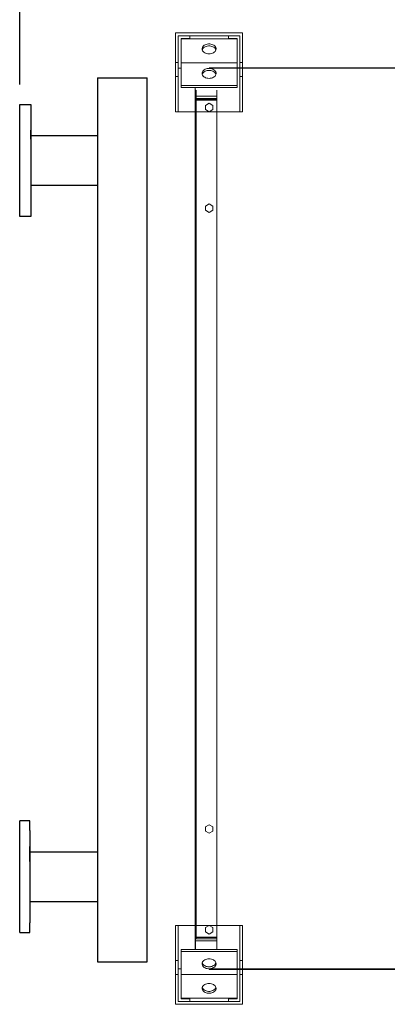
# Model space of a CAD drawing. Units: millimetres. Extents: x 301 to 17101, y 39 to 11919.
# Drawn here: x 2393 to 3050, y 8733 to 10492 of the extents above; entities that cross this region are included whole.
import ezdxf
from ezdxf.lldxf.tags import DXFTag

# ---------------------------------------------------------------- set-up
doc = ezdxf.new("R2010")
doc.units = ezdxf.units.MM
doc.header["$PDSIZE"] = -1
doc.layers.add('7', color=1, linetype='Continuous')
doc.layers.add('hidden', color=7, linetype='HIDDEN')
doc.styles.add('Testo', font='ARIAL.TTF')
tags = doc.linetypes.add('DASHED', pattern=[0.2, 0.1, -0.1]).pattern_tags.tags
tags[6:7] = [DXFTag(74, 4), DXFTag(75, 0), DXFTag(340, '0'), DXFTag(46, 1.0), DXFTag(50, 0.0), DXFTag(44, 0.0), DXFTag(45, 0.0)]
tags[4:5] = [DXFTag(74, 4), DXFTag(75, 0), DXFTag(340, '0'), DXFTag(46, 1.0), DXFTag(50, 0.0), DXFTag(44, 0.0), DXFTag(45, 0.0)]
tags = doc.linetypes.add('HIDDEN', pattern=[1.905, 1.27, -0.635]).pattern_tags.tags
tags[6:7] = [DXFTag(74, 4), DXFTag(75, 0), DXFTag(340, '0'), DXFTag(46, 1.0), DXFTag(50, 0.0), DXFTag(44, 0.0), DXFTag(45, 0.0)]
tags[4:5] = [DXFTag(74, 4), DXFTag(75, 0), DXFTag(340, '0'), DXFTag(46, 1.0), DXFTag(50, 0.0), DXFTag(44, 0.0), DXFTag(45, 0.0)]
doc.dimstyles.new('ISO-25', dxfattribs={"dimtxt": 2.5, "dimasz": 2.5, "dimexe": 1.25, "dimexo": 0.625, "dimtad": 1, "dimtxsty": 'Standard', "dimcen": 2.5, "dimadec": 0, "dimazin": 0, "dimtfac": 1, "dimtmove": 0, "dimatfit": 3, "dimfxl": 1, "dimarcsym": 0})

# ---------------------------------------------------------------- blocks, each defined once
blk = doc.blocks.new('feet bottom')
at = {"color": 7, "linetype": 'Continuous', "lineweight": 15}
for p, q in [((-5, 136), (0, 136)), ((-5, 136), (-5, 73)), ((0, 136), (0, 73)), ((0, 136), (110, 136)), ((110, 136), (115, 136)), ((110, 73), (110, 136)), ((115, 73), (115, 136)), ((-5, 73), (0, 73)), ((-5, 48), (-5, 73)), ((0, 73), (0, 48)), ((110, 73), (115, 73)), ((110, 48), (110, 73)), ((115, 73), (115, 48)), ((0, 48), (-5, 48)), ((-5, 48), (-5, -5)), ((0, 0), (0, 48)), ((115, 48), (110, 48)), ((110, 48), (110, 0)), ((115, -5), (115, 48)), ((110, 0), (0, 0)), ((-5, -5), (115, -5))]:
    blk.add_line(p, q, dxfattribs=at)
blk = doc.blocks.new('*D145')
at = {"color": 0, "linetype": 'ByBlock', "lineweight": -2}
for p, q in [((2392.7, 10376.6), (2392.7, 10971.3)), ((2467.7, 10970.3), (9917.2, 10970.3)), ((9992.2, 10504.8), (9992.2, 10971.3))]:
    blk.add_line(p, q, dxfattribs=at)
at = {"color": 0, "linetype": 'ByBlock'}
for points in [[(2392.7, 10970.3), (2467.7, 10957.8), (2467.7, 10982.8)], [(9992.2, 10970.3), (9917.2, 10957.8), (9917.2, 10982.8)]]:
    blk.add_solid(points, dxfattribs=at)
at = {"layer": 'DEFPOINTS', "color": 0, "linetype": 'ByBlock'}
for p in [(9992.2, 10503.8), (2392.7, 10375.6)]:
    blk.add_point(p, dxfattribs=at)
at = {"color": 0, "linetype": 'ByBlock', "insert": (6192.4, 11058.6), "char_height": 75, "attachment_point": 5, "style": 'Testo'}
blk.add_mtext('7600%%p5', dxfattribs=at)

msp = doc.modelspace()

# ---------------------------------------------------------------- linework, layer by layer
at = {"color": 7, "linetype": 'Continuous', "lineweight": 15}
for p, q in [((2731.189, 10406.515), (2786.189, 10406.515)), ((9876.189, 10406.515), (2731.189, 10406.515)), ((2731.189, 10405.515), (8470.189, 10405.515)), ((8468.189, 10405.515), (2731.189, 10405.515)), ((8468.189, 10405.515), (2786.189, 10405.515)), ((2706.189, 10366.379), (2706.189, 8852.622)), ((2708.199, 8852.622), (2708.199, 10366.379)), ((2745.189, 8830.451), (2745.189, 10366.379)), ((2731.189, 10163.136), (2724.589, 10159.326)), ((2724.589, 10159.326), (2724.589, 10151.704)), ((2737.789, 10159.326), (2731.189, 10163.136)), ((2737.789, 10151.704), (2737.789, 10159.326)), ((2724.589, 10151.704), (2731.189, 10147.894)), ((2731.189, 10147.894), (2737.789, 10151.704)), ((2724.589, 9049.726), (2731.189, 9053.536)), ((2724.589, 9042.105), (2724.589, 9049.726)), ((2731.189, 9053.536), (2737.789, 9049.726)), ((2737.789, 9049.726), (2737.789, 9042.105)), ((2731.189, 9038.294), (2724.589, 9042.105)), ((2737.789, 9042.105), (2731.189, 9038.294)), ((8468.189, 8795.915), (2731.189, 8795.915)), ((2731.189, 8795.915), (8470.189, 8795.915)), ((9876.189, 8794.915), (2731.189, 8794.915)), ((2731.189, 8794.915), (2786.189, 8794.915)), ((8468.189, 8795.915), (2786.189, 8795.915))]:
    msp.add_line(p, q, dxfattribs=at)
for p, q in [((2531.689, 10388.665), (2620.689, 10388.665)), ((2531.689, 10388.665), (2531.689, 8808.665)), ((2620.689, 8808.665), (2620.689, 10388.665)), ((2706.189, 10367.077), (2706.189, 8830.451)), ((2412.689, 10278.915), (2412.689, 10294.915)), ((2412.689, 10285.415), (2531.689, 10285.415)), ((2412.689, 10202.915), (2412.689, 10186.915)), ((2412.689, 10196.415), (2531.689, 10196.415)), ((2392.689, 8860.915), (2392.689, 9060.915)), ((2410.689, 9060.915), (2392.689, 9060.915)), ((2410.689, 9043.415), (2410.689, 9060.915)), ((2410.689, 9043.415), (2410.689, 8878.415)), ((2410.689, 8987.915), (2410.689, 9014.915)), ((2410.689, 9005.415), (2531.689, 9005.415)), ((2410.689, 8933.915), (2410.689, 8906.915)), ((2410.689, 8916.415), (2531.689, 8916.415)), ((2410.689, 8860.915), (2410.689, 8878.415)), ((2392.689, 8860.915), (2410.689, 8860.915)), ((2531.689, 8808.665), (2620.689, 8808.665))]:
    msp.add_line(p, q)
msp.add_lwpolyline([(2392.689, 10340.915), (2412.689, 10340.915), (2412.689, 10140.915), (2392.689, 10140.915)], close=True)
at = {"layer": '7'}
msp.add_line((2620.689, 8808.665), (2620.689, 8808.665), dxfattribs=at)
at = {"layer": 'hidden', "color": 7, "linetype": 'DASHED', "lineweight": 15, "ltscale": 100}
for p, q in [((2676.189, 10463.715), (2696.589, 10463.715)), ((2676.189, 10463.715), (2676.189, 10405.515)), ((2681.189, 10458.715), (2681.189, 10415.515)), ((2681.189, 10458.715), (2696.589, 10458.715)), ((2681.189, 10457.941), (2781.189, 10457.941)), ((2696.589, 10463.715), (2696.589, 10458.715)), ((2786.189, 10463.715), (2765.789, 10463.715)), ((2765.789, 10463.715), (2765.789, 10458.715)), ((2781.189, 10458.715), (2765.789, 10458.715)), ((2781.189, 10458.715), (2781.189, 10415.515)), ((2786.189, 10463.715), (2786.189, 10405.515)), ((2676.189, 10405.515), (2681.189, 10405.515)), ((2681.189, 10415.515), (2781.189, 10415.515)), ((2681.189, 10374.515), (2681.189, 10415.515)), ((2733.566, 10401.515), (2728.813, 10401.515)), ((2781.189, 10374.515), (2781.189, 10415.515)), ((2781.189, 10405.515), (2786.189, 10405.515)), ((2681.189, 10374.515), (2781.189, 10374.515)), ((2681.189, 10370.979), (2681.189, 10374.515)), ((2681.189, 10370.979), (2781.189, 10370.979)), ((2706.189, 10355.515), (2706.189, 10370.979)), ((2781.189, 10370.979), (2781.189, 10374.515)), ((2745.189, 10355.515), (2706.189, 10355.515)), ((2706.189, 10355.515), (2706.189, 10351.515)), ((2708.199, 10351.515), (2706.189, 10351.515)), ((2706.189, 10349.505), (2706.189, 10351.515)), ((2706.189, 10349.505), (2706.189, 10348.808)), ((2708.189, 10349.505), (2706.189, 10349.505)), ((2708.199, 10348.808), (2706.189, 10348.808)), ((2708.189, 10348.808), (2708.189, 10349.505)), ((2745.189, 10351.515), (2708.199, 10351.515)), ((2708.199, 10349.515), (2708.199, 10351.515)), ((2745.189, 10349.515), (2708.199, 10349.515)), ((2708.199, 10348.808), (2745.189, 10348.808)), ((2731.189, 10343.136), (2724.589, 10339.326)), ((2724.589, 10339.326), (2724.589, 10331.705)), ((2724.589, 10331.705), (2731.189, 10327.894)), ((2737.789, 10339.326), (2731.189, 10343.136)), ((2731.189, 10327.894), (2737.789, 10331.705)), ((2737.789, 10331.705), (2737.789, 10339.326)), ((2724.589, 8869.726), (2731.189, 8873.536)), ((2724.589, 8862.105), (2724.589, 8869.726)), ((2731.189, 8873.536), (2737.789, 8869.726)), ((2737.789, 8869.726), (2737.789, 8862.105)), ((2708.199, 8852.622), (2706.189, 8852.622)), ((2706.189, 8851.925), (2706.189, 8852.622)), ((2708.189, 8851.925), (2706.189, 8851.925)), ((2706.189, 8851.925), (2706.189, 8849.915)), ((2708.189, 8852.622), (2708.189, 8851.925)), ((2708.199, 8852.622), (2745.189, 8852.622)), ((2708.199, 8851.915), (2708.199, 8849.915)), ((2745.189, 8851.915), (2708.199, 8851.915)), ((2731.189, 8858.294), (2724.589, 8862.105)), ((2737.789, 8862.105), (2731.189, 8858.294)), ((2708.199, 8849.915), (2706.189, 8849.915)), ((2706.189, 8845.915), (2706.189, 8849.915)), ((2706.189, 8845.915), (2706.189, 8830.451)), ((2745.189, 8845.915), (2706.189, 8845.915)), ((2745.189, 8849.915), (2708.199, 8849.915)), ((2681.189, 8830.451), (2781.189, 8830.451)), ((2681.189, 8830.451), (2681.189, 8826.915)), ((2681.189, 8826.915), (2781.189, 8826.915)), ((2681.189, 8826.915), (2681.189, 8785.915)), ((2781.189, 8830.451), (2781.189, 8826.915)), ((2781.189, 8826.915), (2781.189, 8785.915)), ((2733.566, 8799.915), (2728.813, 8799.915)), ((2676.189, 8795.915), (2681.189, 8795.915)), ((2676.189, 8737.715), (2676.189, 8795.915)), ((2681.189, 8742.715), (2681.189, 8785.915)), ((2681.189, 8785.915), (2781.189, 8785.915)), ((2781.189, 8795.915), (2786.189, 8795.915)), ((2781.189, 8742.715), (2781.189, 8785.915)), ((2786.189, 8737.715), (2786.189, 8795.915)), ((2676.189, 8737.715), (2696.589, 8737.715)), ((2681.189, 8743.489), (2781.189, 8743.489)), ((2681.189, 8742.715), (2696.589, 8742.715)), ((2696.589, 8737.715), (2696.589, 8742.715)), ((2781.189, 8742.715), (2765.789, 8742.715)), ((2765.789, 8737.715), (2765.789, 8742.715)), ((2786.189, 8737.715), (2765.789, 8737.715))]:
    msp.add_line(p, q, dxfattribs=at)
at = {"layer": 'hidden', "color": 7, "linetype": 'DASHED', "lineweight": 15, "ltscale": 100, "flags": 128}
for points in [[(2731.189, 10431.425), (2733.302, 10431.552), (2735.354, 10431.93), (2737.286, 10432.547), (2739.042, 10433.387), (2740.573, 10434.424), (2741.833, 10435.629), (2742.788, 10436.968), (2743.409, 10438.402), (2743.678, 10439.889), (2743.588, 10441.386), (2743.141, 10442.852), (2742.351, 10444.243), (2741.239, 10445.52), (2739.839, 10446.645), (2738.189, 10447.587), (2736.338, 10448.318), (2734.339, 10448.817), (2732.249, 10449.071), (2730.129, 10449.071), (2728.04, 10448.817), (2726.041, 10448.318), (2724.19, 10447.587), (2722.54, 10446.645), (2721.139, 10445.52), (2720.028, 10444.243), (2719.237, 10442.852), (2718.791, 10441.386), (2718.701, 10439.889), (2718.97, 10438.402), (2719.591, 10436.968), (2720.545, 10435.629), (2721.806, 10434.424), (2723.337, 10433.387), (2725.093, 10432.547), (2727.025, 10431.93), (2729.077, 10431.552), (2731.189, 10431.425)], [(2718.942, 10438.496), (2719.237, 10439.316), (2720.028, 10440.707), (2721.139, 10441.984), (2722.54, 10443.109), (2724.19, 10444.051), (2726.041, 10444.782), (2728.04, 10445.282), (2730.129, 10445.535), (2732.249, 10445.535), (2734.339, 10445.282), (2736.338, 10444.782), (2738.189, 10444.051), (2739.839, 10443.109), (2741.239, 10441.984), (2742.351, 10440.707), (2743.141, 10439.316), (2743.437, 10438.496)], [(2731.189, 10387.534), (2733.302, 10387.661), (2735.354, 10388.039), (2737.286, 10388.656), (2739.042, 10389.496), (2740.573, 10390.533), (2741.833, 10391.739), (2742.788, 10393.077), (2743.409, 10394.511), (2743.678, 10395.998), (2743.588, 10397.496), (2743.141, 10398.961), (2742.351, 10400.352), (2741.239, 10401.629), (2739.839, 10402.754), (2738.189, 10403.696), (2736.338, 10404.427), (2734.339, 10404.927), (2732.249, 10405.18), (2730.129, 10405.18), (2728.04, 10404.927), (2726.041, 10404.427), (2724.19, 10403.696), (2722.54, 10402.754), (2721.139, 10401.629), (2720.028, 10400.352), (2719.237, 10398.961), (2718.791, 10397.496), (2718.701, 10395.998), (2718.97, 10394.511), (2719.591, 10393.077), (2720.545, 10391.739), (2721.806, 10390.533), (2723.337, 10389.496), (2725.093, 10388.656), (2727.025, 10388.039), (2729.077, 10387.661), (2731.189, 10387.534)], [(2718.942, 10394.605), (2719.237, 10395.426), (2720.028, 10396.817), (2721.139, 10398.093), (2722.54, 10399.219), (2724.19, 10400.16), (2726.041, 10400.892), (2728.04, 10401.391), (2730.129, 10401.644), (2732.249, 10401.644), (2734.339, 10401.391), (2736.338, 10400.892), (2738.189, 10400.16), (2739.839, 10399.219), (2741.239, 10398.093), (2742.351, 10396.817), (2743.141, 10395.426), (2743.437, 10394.605)], [(2731.189, 8813.896), (2733.302, 8813.769), (2735.354, 8813.391), (2737.286, 8812.774), (2739.042, 8811.934), (2740.573, 8810.897), (2741.833, 8809.691), (2742.788, 8808.353), (2743.409, 8806.919), (2743.678, 8805.432), (2743.588, 8803.934), (2743.141, 8802.469), (2742.351, 8801.078), (2741.239, 8799.801), (2739.839, 8798.676), (2738.189, 8797.734), (2736.338, 8797.003), (2734.339, 8796.504), (2732.249, 8796.25), (2730.129, 8796.25), (2728.04, 8796.504), (2726.041, 8797.003), (2724.19, 8797.734), (2722.54, 8798.676), (2721.139, 8799.801), (2720.028, 8801.078), (2719.237, 8802.469), (2718.791, 8803.934), (2718.701, 8805.432), (2718.97, 8806.919), (2719.591, 8808.353), (2720.545, 8809.691), (2721.806, 8810.897), (2723.337, 8811.934), (2725.093, 8812.774), (2727.025, 8813.391), (2729.077, 8813.769), (2731.189, 8813.896)], [(2718.942, 8806.825), (2719.237, 8806.004), (2720.028, 8804.613), (2721.139, 8803.337), (2722.54, 8802.211), (2724.19, 8801.27), (2726.041, 8800.538), (2728.04, 8800.039), (2730.129, 8799.786), (2732.249, 8799.786), (2734.339, 8800.039), (2736.338, 8800.538), (2738.189, 8801.27), (2739.839, 8802.211), (2741.239, 8803.337), (2742.351, 8804.613), (2743.141, 8806.004), (2743.437, 8806.825)], [(2731.189, 8770.005), (2733.302, 8769.878), (2735.354, 8769.5), (2737.286, 8768.883), (2739.042, 8768.043), (2740.573, 8767.006), (2741.833, 8765.801), (2742.788, 8764.462), (2743.409, 8763.028), (2743.678, 8761.541), (2743.588, 8760.044), (2743.141, 8758.578), (2742.351, 8757.187), (2741.239, 8755.91), (2739.839, 8754.785), (2738.189, 8753.843), (2736.338, 8753.112), (2734.339, 8752.613), (2732.249, 8752.359), (2730.129, 8752.359), (2728.04, 8752.613), (2726.041, 8753.112), (2724.19, 8753.843), (2722.54, 8754.785), (2721.139, 8755.91), (2720.028, 8757.187), (2719.237, 8758.578), (2718.791, 8760.044), (2718.701, 8761.541), (2718.97, 8763.028), (2719.591, 8764.462), (2720.545, 8765.801), (2721.806, 8767.006), (2723.337, 8768.043), (2725.093, 8768.883), (2727.025, 8769.5), (2729.077, 8769.878), (2731.189, 8770.005)], [(2718.942, 8762.934), (2719.237, 8762.114), (2720.028, 8760.723), (2721.139, 8759.446), (2722.54, 8758.321), (2724.19, 8757.379), (2726.041, 8756.648), (2728.04, 8756.148), (2730.129, 8755.895), (2732.249, 8755.895), (2734.339, 8756.148), (2736.338, 8756.648), (2738.189, 8757.379), (2739.839, 8758.321), (2741.239, 8759.446), (2742.351, 8760.723), (2743.141, 8762.114), (2743.437, 8762.934)]]:
    msp.add_lwpolyline(points, dxfattribs=at)
at = {"layer": 'hidden', "color": 7, "linetype": 'DASHED', "lineweight": 15, "ltscale": 100}
for centre, radius, start, end in [((2708.199, 10349.505), 2.01, 90, 180), ((2708.199, 10349.505), 0.01, 90, 180), ((2708.199, 8851.925), 2.01, 180, 270), ((2708.199, 8851.925), 0.01, 180, 270)]:
    msp.add_arc(centre, radius, start, end, dxfattribs=at)

# ---------------------------------------------------------------- block references
at = {"xscale": -1, "rotation": 180}
msp.add_blockref('feet bottom', (2676.189, 10463.715), dxfattribs=at)
msp.add_blockref('feet bottom', (2676.189, 8737.715))

# ---------------------------------------------------------------- dimensions: what is measured, and where the dimension line sits
dim = msp.add_linear_dim(base=(9992.1895, 10970.3454), p1=(2392.6894, 10375.6477), p2=(9992.1895, 10503.8476), dimstyle='ISO-25', override={"dimtxt": 75, "dimasz": 75, "dimexe": 1, "dimexo": 1, "dimgap": 50, "dimdec": 0, "dimtxsty": 'Testo', "dimcen": 75, "dimazin": 2, "dimtol": 1, "dimlim": 0, "dimtp": 5, "dimtm": 5, "dimtdec": 0, "dimtzin": 0})
dim.commit()
dim.dimension.update_dxf_attribs({"geometry": '*D145', "text_midpoint": (6192.4394, 11058.6383)})

doc.saveas('drawing.dxf')
